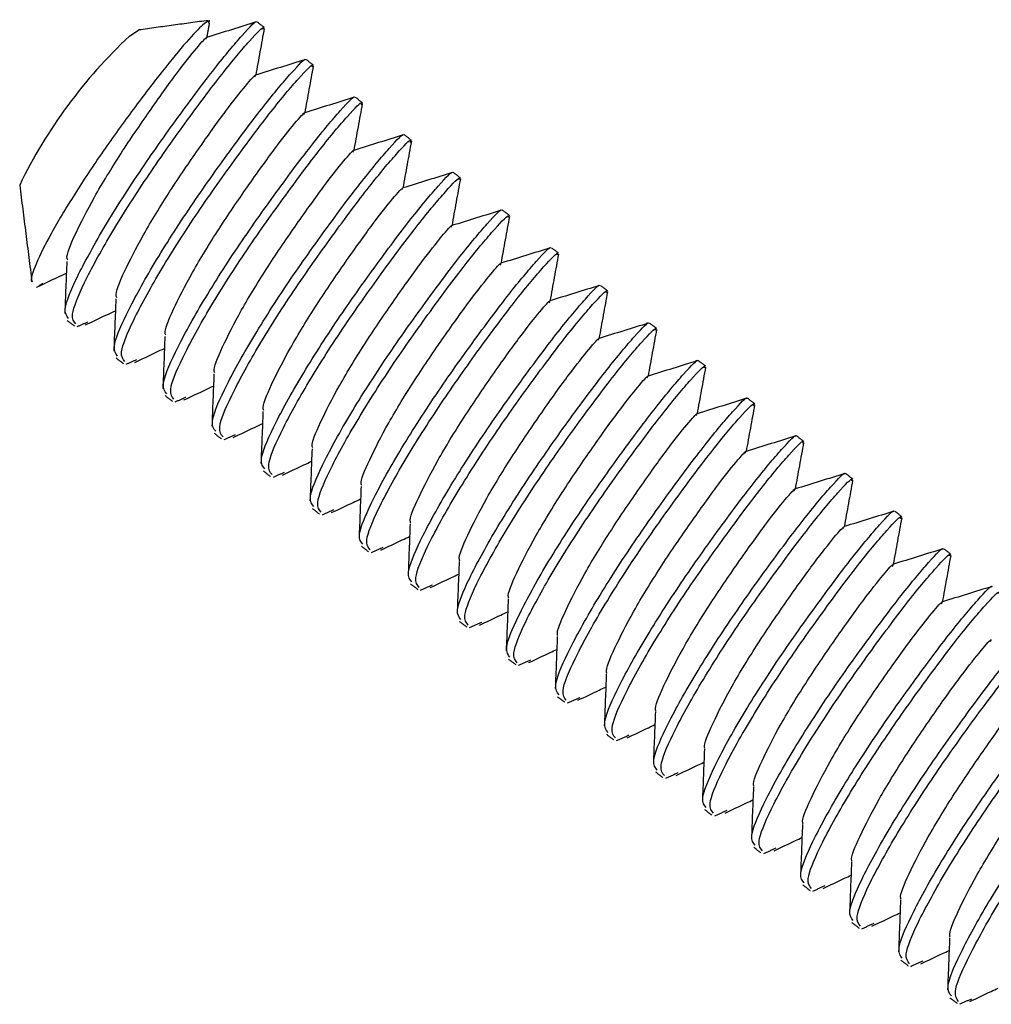
# Model space of a CAD drawing. Units: inches. Extents: x -511 to 655, y -336 to 239.
# Drawn here: x 572 to 573, y -62 to -62 of the extents above; entities that cross this region are included whole.
import ezdxf

# ---------------------------------------------------------------- set-up
doc = ezdxf.new("R2010")
doc.units = ezdxf.units.IN
doc.header["$LTSCALE"] = 0.5
doc.header["$MEASUREMENT"] = 0
doc.layers.add('CABLE INFILL', color=244, linetype='Continuous')

msp = doc.modelspace()

# ---------------------------------------------------------------- linework, layer by layer
at = {"layer": 'CABLE INFILL'}
msp.add_line((572.33408, -61.66155), (572.34023, -61.65745), dxfattribs=at)
msp.add_arc((572.56234, -61.90533), 0.33396, 133.1177, 154.11931, dxfattribs=at)
for points, knots in [([(572.38606, -61.65179), (572.38513, -61.65216), (572.38307, -61.65298), (572.37208, -61.66461), (572.35632, -61.68371), (572.33696, -61.70902), (572.31644, -61.7374), (572.29737, -61.76616), (572.28164, -61.79248), (572.27226, -61.81169), (572.26846, -61.82223), (572.27001, -61.82313), (572.27007, -61.82316)], [0, 0, 0, 0, 0.0861172, 0.1932897, 0.3036839, 0.4158367, 0.5279518, 0.6424848, 0.759556, 0.8766082, 0.995304, 1, 1, 1, 1]), ([(572.29408, -61.84733), (572.2928, -61.84582), (572.28993, -61.84243), (572.29868, -61.82121), (572.31592, -61.78948), (572.34001, -61.75156), (572.36665, -61.71392), (572.3913, -61.68098), (572.40895, -61.66002), (572.41803, -61.65056), (572.41749, -61.65235), (572.41748, -61.65239)], [0, 0, 0, 0, 0.101104, 0.226623, 0.356183, 0.485742, 0.611261, 0.741955, 0.869302, 0.996649, 1, 1, 1, 1]), ([(572.29887, -61.85101), (572.29759, -61.8495), (572.29472, -61.84611), (572.30347, -61.82489), (572.32072, -61.79316), (572.3448, -61.75524), (572.37146, -61.71757), (572.39602, -61.68475), (572.41399, -61.66338), (572.42312, -61.65407), (572.42216, -61.65663), (572.42197, -61.65711)], [0, 0, 0, 0, 0.0985196, 0.2208292, 0.347076, 0.4733227, 0.5956327, 0.7229848, 0.8470758, 0.9711667, 1, 1, 1, 1]), ([(572.41762, -61.65221), (572.41218, -61.6539), (572.40131, -61.65728), (572.39039, -61.66066), (572.38494, -61.66235)], [0, 0, 0, 0, 0.500122, 1, 1, 1, 1]), ([(572.41744, -61.68723), (572.41838, -61.68207), (572.42025, -61.67175), (572.42212, -61.66151), (572.42306, -61.65639)], [0, 0, 0, 0, 0.499637, 1, 1, 1, 1]), ([(572.29351, -61.80901), (572.29332, -61.80866), (572.2921, -61.80635), (572.29805, -61.79228), (572.31018, -61.76836), (572.32801, -61.73912), (572.34774, -61.71028), (572.36578, -61.68505), (572.37903, -61.66836), (572.38567, -61.66101), (572.38448, -61.66318), (572.38416, -61.66377)], [0, 0, 0, 0, 0.0232543, 0.1532112, 0.2873719, 0.4215326, 0.5514899, 0.6868319, 0.8186907, 0.9505496, 1, 1, 1, 1]), ([(572.32637, -61.87211), (572.32509, -61.8706), (572.32221, -61.8672), (572.33097, -61.84598), (572.34821, -61.81426), (572.3723, -61.77633), (572.39893, -61.73869), (572.42359, -61.70575), (572.44122, -61.68482), (572.45029, -61.67534), (572.44979, -61.67708), (572.44978, -61.6771)], [0, 0, 0, 0, 0.101268, 0.22699, 0.356758, 0.486527, 0.612249, 0.743154, 0.870707, 0.99826, 1, 1, 1, 1]), ([(572.33116, -61.87578), (572.32988, -61.87427), (572.327, -61.87088), (572.33576, -61.84966), (572.353, -61.81793), (572.37708, -61.78001), (572.40374, -61.74234), (572.4283, -61.70952), (572.44627, -61.68815), (572.45541, -61.67884), (572.45444, -61.6814), (572.45426, -61.68189)], [0, 0, 0, 0, 0.098519, 0.220829, 0.347076, 0.473323, 0.595632, 0.722985, 0.847076, 0.971167, 1, 1, 1, 1]), ([(572.44985, -61.67701), (572.44443, -61.67869), (572.43357, -61.68206), (572.42266, -61.68544), (572.41721, -61.68714)], [0, 0, 0, 0, 0.500154, 1, 1, 1, 1]), ([(572.44973, -61.71199), (572.45067, -61.70683), (572.45254, -61.6965), (572.45441, -61.68626), (572.45535, -61.68114)], [0, 0, 0, 0, 0.499614, 1, 1, 1, 1]), ([(572.32577, -61.83374), (572.3256, -61.8334), (572.32439, -61.8311), (572.33034, -61.81705), (572.34246, -61.79313), (572.3603, -61.7639), (572.38002, -61.73505), (572.39806, -61.70982), (572.41131, -61.69314), (572.41794, -61.6858), (572.41677, -61.68794), (572.41646, -61.68851)], [0, 0, 0, 0, 0.0224159, 0.1526411, 0.2870789, 0.4215166, 0.5517418, 0.6873635, 0.8194943, 0.9516254, 1, 1, 1, 1]), ([(572.35865, -61.89688), (572.35737, -61.89537), (572.3545, -61.89198), (572.36325, -61.87076), (572.38049, -61.83903), (572.40458, -61.80111), (572.43122, -61.76347), (572.45587, -61.73052), (572.4735, -61.7096), (572.48257, -61.70011), (572.48208, -61.70184), (572.48207, -61.70186)], [0, 0, 0, 0, 0.101325, 0.227117, 0.356959, 0.4868, 0.612592, 0.743571, 0.871195, 0.998819, 1, 1, 1, 1]), ([(572.36344, -61.90056), (572.36216, -61.89905), (572.35929, -61.89565), (572.36804, -61.87444), (572.38528, -61.84271), (572.40937, -61.80479), (572.43603, -61.76712), (572.46059, -61.7343), (572.47856, -61.71293), (572.48769, -61.70361), (572.48673, -61.70618), (572.48654, -61.70666)], [0, 0, 0, 0, 0.098519, 0.220829, 0.347076, 0.473323, 0.595632, 0.722985, 0.847076, 0.971167, 1, 1, 1, 1]), ([(572.48212, -61.70179), (572.4767, -61.70348), (572.46585, -61.70684), (572.45494, -61.71022), (572.44949, -61.71191)], [0, 0, 0, 0, 0.500166, 1, 1, 1, 1]), ([(572.48202, -61.73675), (572.48295, -61.73159), (572.48483, -61.72125), (572.4867, -61.71102), (572.48764, -61.7059)], [0, 0, 0, 0, 0.499586, 1, 1, 1, 1]), ([(572.35804, -61.85846), (572.35787, -61.85813), (572.35668, -61.85584), (572.36263, -61.84181), (572.37475, -61.81791), (572.39258, -61.78867), (572.41231, -61.75983), (572.43035, -61.7346), (572.44359, -61.71792), (572.45022, -61.71058), (572.44906, -61.7127), (572.44876, -61.71325)], [0, 0, 0, 0, 0.021418, 0.15194, 0.286683, 0.421426, 0.551947, 0.687877, 0.820308, 0.952739, 1, 1, 1, 1]), ([(572.39094, -61.92166), (572.38965, -61.92014), (572.38678, -61.91675), (572.39554, -61.89553), (572.41278, -61.86381), (572.43687, -61.82588), (572.4635, -61.78824), (572.48816, -61.7553), (572.50577, -61.73438), (572.51486, -61.72488), (572.51436, -61.72661), (572.51436, -61.72662)], [0, 0, 0, 0, 0.101354, 0.227184, 0.357063, 0.486942, 0.612771, 0.743787, 0.871449, 0.99911, 1, 1, 1, 1]), ([(572.5144, -61.72657), (572.50897, -61.72825), (572.49813, -61.73162), (572.48722, -61.735), (572.48177, -61.73669)], [0, 0, 0, 0, 0.500175, 1, 1, 1, 1]), ([(572.39573, -61.92533), (572.39444, -61.92382), (572.39157, -61.92043), (572.40033, -61.89921), (572.41757, -61.86748), (572.44165, -61.82956), (572.46831, -61.79189), (572.49287, -61.75907), (572.51084, -61.7377), (572.51997, -61.72839), (572.51901, -61.73095), (572.51883, -61.73144)], [0, 0, 0, 0, 0.0985198, 0.2208294, 0.3470761, 0.4733225, 0.5956322, 0.7229849, 0.8470759, 0.9711667, 1, 1, 1, 1]), ([(572.5143, -61.76152), (572.51524, -61.75635), (572.51711, -61.74602), (572.51899, -61.73579), (572.51992, -61.73067)], [0, 0, 0, 0, 0.499561, 1, 1, 1, 1]), ([(572.3903, -61.88318), (572.39014, -61.88287), (572.38897, -61.88058), (572.39493, -61.86658), (572.40703, -61.84269), (572.42487, -61.81345), (572.44459, -61.7846), (572.46264, -61.75937), (572.47587, -61.7427), (572.48249, -61.73536), (572.48135, -61.73746), (572.48105, -61.738)], [0, 0, 0, 0, 0.02032, 0.151116, 0.286142, 0.421168, 0.551963, 0.688178, 0.820887, 0.953596, 1, 1, 1, 1]), ([(572.42322, -61.94643), (572.42194, -61.94492), (572.41906, -61.94153), (572.42782, -61.92031), (572.44506, -61.88858), (572.46915, -61.85065), (572.49578, -61.81302), (572.52044, -61.78007), (572.53806, -61.75916), (572.54714, -61.74966), (572.54665, -61.75138), (572.54664, -61.75139)], [0, 0, 0, 0, 0.101359, 0.227196, 0.357083, 0.48697, 0.612805, 0.74383, 0.871499, 0.999167, 1, 1, 1, 1]), ([(572.54668, -61.75135), (572.54126, -61.75303), (572.53042, -61.75639), (572.51951, -61.75977), (572.51406, -61.76146)], [0, 0, 0, 0, 0.500194, 1, 1, 1, 1]), ([(572.42801, -61.95011), (572.42673, -61.94859), (572.42385, -61.9452), (572.43261, -61.92398), (572.44985, -61.89226), (572.47394, -61.85434), (572.50059, -61.81667), (572.52516, -61.78384), (572.54312, -61.76248), (572.55226, -61.75316), (572.55129, -61.75573), (572.55111, -61.75621)], [0, 0, 0, 0, 0.098519, 0.220829, 0.347076, 0.473322, 0.595632, 0.722985, 0.847076, 0.971167, 1, 1, 1, 1]), ([(572.54659, -61.78629), (572.54752, -61.78112), (572.5494, -61.77078), (572.55127, -61.76056), (572.55221, -61.75544)], [0, 0, 0, 0, 0.499535, 1, 1, 1, 1]), ([(572.42256, -61.90789), (572.42241, -61.9076), (572.42126, -61.90532), (572.42722, -61.89134), (572.43931, -61.86746), (572.45715, -61.83822), (572.47688, -61.80938), (572.49492, -61.78414), (572.50815, -61.76748), (572.51477, -61.76014), (572.51364, -61.76222), (572.51335, -61.76276)], [0, 0, 0, 0, 0.019157, 0.150197, 0.285474, 0.420752, 0.551792, 0.688261, 0.821217, 0.954174, 1, 1, 1, 1]), ([(572.45551, -61.97121), (572.45422, -61.96969), (572.45135, -61.9663), (572.46011, -61.94508), (572.47735, -61.91336), (572.50143, -61.87543), (572.52807, -61.83779), (572.55272, -61.80485), (572.57035, -61.78393), (572.57942, -61.77444), (572.57893, -61.77616), (572.57893, -61.77617)], [0, 0, 0, 0, 0.101344, 0.227159, 0.357025, 0.48689, 0.612705, 0.743708, 0.871355, 0.999003, 1, 1, 1, 1]), ([(572.57897, -61.77612), (572.57355, -61.7778), (572.56271, -61.78116), (572.5518, -61.78454), (572.54635, -61.78623)], [0, 0, 0, 0, 0.5002032, 1, 1, 1, 1]), ([(572.4603, -61.97488), (572.45901, -61.97337), (572.45614, -61.96998), (572.4649, -61.94876), (572.48214, -61.91703), (572.50622, -61.87911), (572.53288, -61.84144), (572.55744, -61.80862), (572.57541, -61.78725), (572.58454, -61.77794), (572.58358, -61.7805), (572.5834, -61.78098)], [0, 0, 0, 0, 0.09852, 0.220829, 0.347076, 0.473323, 0.595633, 0.722985, 0.847076, 0.971167, 1, 1, 1, 1]), ([(572.57887, -61.81106), (572.57981, -61.8059), (572.58168, -61.79556), (572.58355, -61.78534), (572.58449, -61.78022)], [0, 0, 0, 0, 0.4995054, 1, 1, 1, 1]), ([(572.45482, -61.9326), (572.45468, -61.93233), (572.45355, -61.93005), (572.45951, -61.91611), (572.47159, -61.89224), (572.48944, -61.86299), (572.50916, -61.83415), (572.5272, -61.80892), (572.54043, -61.79226), (572.54705, -61.78492), (572.54592, -61.78699), (572.54564, -61.78752)], [0, 0, 0, 0, 0.017965, 0.149213, 0.284707, 0.420201, 0.551449, 0.688136, 0.821305, 0.954475, 1, 1, 1, 1]), ([(572.48779, -61.99598), (572.48651, -61.99447), (572.48363, -61.99108), (572.49239, -61.96986), (572.50963, -61.93813), (572.53372, -61.9002), (572.56035, -61.86256), (572.58501, -61.82962), (572.60263, -61.8087), (572.61171, -61.79921), (572.61121, -61.80094), (572.61121, -61.80096)], [0, 0, 0, 0, 0.101305, 0.227075, 0.356892, 0.486709, 0.612478, 0.743432, 0.871033, 0.998633, 1, 1, 1, 1]), ([(572.49258, -61.99966), (572.4913, -61.99814), (572.48842, -61.99475), (572.49718, -61.97353), (572.51442, -61.9418), (572.5385, -61.90389), (572.56516, -61.86622), (572.58973, -61.83339), (572.60769, -61.81203), (572.61683, -61.80271), (572.61586, -61.80528), (572.61568, -61.80576)], [0, 0, 0, 0, 0.098519, 0.2208296, 0.3470757, 0.4733225, 0.5956322, 0.722985, 0.847076, 0.9711671, 1, 1, 1, 1]), ([(572.61126, -61.80089), (572.60584, -61.80257), (572.59501, -61.80593), (572.5841, -61.80931), (572.57864, -61.811)], [0, 0, 0, 0, 0.5002178, 1, 1, 1, 1]), ([(572.29289, -61.80977), (572.29267, -61.81547), (572.29222, -61.82688), (572.29177, -61.83835), (572.29155, -61.84409)], [0, 0, 0, 0, 0.4997906, 1, 1, 1, 1]), ([(572.48708, -61.95732), (572.48696, -61.95706), (572.48584, -61.95479), (572.4918, -61.94087), (572.50387, -61.91702), (572.52172, -61.88777), (572.54144, -61.85893), (572.55949, -61.83369), (572.57271, -61.81703), (572.57934, -61.8097), (572.57821, -61.81177), (572.57792, -61.8123)], [0, 0, 0, 0, 0.016782, 0.148201, 0.28387, 0.41954, 0.550958, 0.687822, 0.821164, 0.954505, 1, 1, 1, 1]), ([(572.61116, -61.83584), (572.61209, -61.83067), (572.61397, -61.82034), (572.61584, -61.81012), (572.61677, -61.80501)], [0, 0, 0, 0, 0.499478, 1, 1, 1, 1]), ([(572.27285, -61.82686), (572.27757, -61.82461), (572.28418, -61.82148), (572.29073, -61.81838), (572.29259, -61.8175)], [0, 0, 0, 0, 0.715796, 1, 1, 1, 1]), ([(572.52007, -62.02076), (572.51879, -62.01924), (572.51592, -62.01585), (572.52468, -61.99463), (572.54191, -61.9629), (572.566, -61.92498), (572.59264, -61.88734), (572.61729, -61.8544), (572.63492, -61.83346), (572.644, -61.82399), (572.64349, -61.82573), (572.64349, -61.82576)], [0, 0, 0, 0, 0.10125, 0.226949, 0.356695, 0.48644, 0.612139, 0.743021, 0.870551, 0.99808, 1, 1, 1, 1]), ([(572.52486, -62.02443), (572.52358, -62.02292), (572.52071, -62.01953), (572.52947, -61.99831), (572.54671, -61.96658), (572.57079, -61.92866), (572.59745, -61.89099), (572.62201, -61.85817), (572.63998, -61.8368), (572.64911, -61.82749), (572.64815, -61.83005), (572.64796, -61.83053)], [0, 0, 0, 0, 0.09852, 0.220829, 0.347076, 0.473323, 0.595632, 0.722985, 0.847076, 0.971167, 1, 1, 1, 1]), ([(572.64357, -61.82565), (572.63814, -61.82733), (572.62731, -61.8307), (572.61639, -61.83408), (572.61094, -61.83577)], [0, 0, 0, 0, 0.5002251, 1, 1, 1, 1]), ([(572.64344, -61.86062), (572.64438, -61.85545), (572.64625, -61.84512), (572.64812, -61.83491), (572.64905, -61.8298)], [0, 0, 0, 0, 0.499463, 1, 1, 1, 1]), ([(572.32517, -61.83448), (572.32495, -61.84018), (572.32451, -61.85159), (572.32406, -61.86306), (572.32383, -61.8688)], [0, 0, 0, 0, 0.499783, 1, 1, 1, 1]), ([(572.51934, -61.98204), (572.51923, -61.98179), (572.51813, -61.97953), (572.5241, -61.96564), (572.53616, -61.94179), (572.55401, -61.91254), (572.57373, -61.8837), (572.59177, -61.85847), (572.605, -61.84181), (572.61162, -61.83447), (572.61049, -61.83654), (572.6102, -61.83707)], [0, 0, 0, 0, 0.015647, 0.147192, 0.282994, 0.418795, 0.550341, 0.687337, 0.820808, 0.954279, 1, 1, 1, 1]), ([(572.30519, -61.8516), (572.30991, -61.84936), (572.3165, -61.84624), (572.32302, -61.84315), (572.32487, -61.84228)], [0, 0, 0, 0, 0.717342, 1, 1, 1, 1]), ([(572.55236, -62.04553), (572.55108, -62.04402), (572.5482, -62.04063), (572.55696, -62.01941), (572.5742, -61.98768), (572.59829, -61.94975), (572.62492, -61.91211), (572.64957, -61.87918), (572.66722, -61.85822), (572.6763, -61.84876), (572.67577, -61.85052), (572.67576, -61.85056)], [0, 0, 0, 0, 0.101177, 0.226787, 0.356439, 0.486093, 0.611702, 0.742491, 0.869929, 0.997368, 1, 1, 1, 1]), ([(572.55715, -62.04921), (572.55587, -62.04769), (572.55299, -62.0443), (572.56175, -62.02308), (572.57899, -61.99135), (572.60307, -61.95343), (572.62973, -61.91576), (572.65429, -61.88294), (572.67226, -61.86158), (572.6814, -61.85226), (572.68043, -61.85482), (572.68025, -61.85531)], [0, 0, 0, 0, 0.098519, 0.220829, 0.347076, 0.473323, 0.595632, 0.722985, 0.847076, 0.971167, 1, 1, 1, 1]), ([(572.67587, -61.85042), (572.67045, -61.8521), (572.65961, -61.85546), (572.64869, -61.85884), (572.64324, -61.86053)], [0, 0, 0, 0, 0.500239, 1, 1, 1, 1]), ([(572.67572, -61.8854), (572.67666, -61.88024), (572.67853, -61.86991), (572.6804, -61.85971), (572.68133, -61.8546)], [0, 0, 0, 0, 0.499439, 1, 1, 1, 1]), ([(572.35746, -61.85917), (572.35724, -61.86487), (572.3568, -61.87628), (572.35634, -61.88776), (572.35612, -61.8935)], [0, 0, 0, 0, 0.499775, 1, 1, 1, 1]), ([(572.55173, -62.00707), (572.55157, -62.00676), (572.55039, -62.00447), (572.55634, -61.99045), (572.56845, -61.96656), (572.58629, -61.93732), (572.60601, -61.90848), (572.62406, -61.88324), (572.63729, -61.86658), (572.64391, -61.85924), (572.64277, -61.86132), (572.64248, -61.86186)], [0, 0, 0, 0, 0.0208473, 0.1516405, 0.2866628, 0.4216871, 0.5524799, 0.6886914, 0.8213981, 0.9541046, 1, 1, 1, 1]), ([(572.33759, -61.87633), (572.34231, -61.87409), (572.34885, -61.87098), (572.35534, -61.86791), (572.35715, -61.86705)], [0, 0, 0, 0, 0.720953, 1, 1, 1, 1]), ([(572.58464, -62.0703), (572.58336, -62.06879), (572.58049, -62.0654), (572.58924, -62.04418), (572.60648, -62.01245), (572.63057, -61.97453), (572.65721, -61.93689), (572.68185, -61.90395), (572.69951, -61.88298), (572.70859, -61.87353), (572.70805, -61.87532), (572.70804, -61.87537)], [0, 0, 0, 0, 0.101093, 0.226595, 0.356139, 0.485682, 0.611185, 0.741863, 0.869195, 0.996526, 1, 1, 1, 1]), ([(572.70818, -61.87518), (572.70276, -61.87686), (572.69191, -61.88023), (572.68099, -61.88361), (572.67554, -61.8853)], [0, 0, 0, 0, 0.50024, 1, 1, 1, 1]), ([(572.58943, -62.07398), (572.58815, -62.07247), (572.58528, -62.06908), (572.59403, -62.04786), (572.61127, -62.01613), (572.63536, -61.97821), (572.66202, -61.94054), (572.68658, -61.90772), (572.70455, -61.88635), (572.71368, -61.87704), (572.71272, -61.8796), (572.71253, -61.88008)], [0, 0, 0, 0, 0.09852, 0.220829, 0.347076, 0.473322, 0.595632, 0.722985, 0.847076, 0.971167, 1, 1, 1, 1]), ([(572.70801, -61.91018), (572.70894, -61.90503), (572.71081, -61.8947), (572.71268, -61.88451), (572.71361, -61.87941)], [0, 0, 0, 0, 0.499428, 1, 1, 1, 1]), ([(572.38975, -61.88386), (572.38953, -61.88956), (572.38908, -61.90097), (572.38863, -61.91244), (572.3884, -61.91818)], [0, 0, 0, 0, 0.49977, 1, 1, 1, 1]), ([(572.58387, -62.03148), (572.58377, -62.03127), (572.58271, -62.02902), (572.58868, -62.01517), (572.60072, -61.99135), (572.61858, -61.96209), (572.6383, -61.93325), (572.65634, -61.90802), (572.66957, -61.89135), (572.6762, -61.88401), (572.67506, -61.88611), (572.67476, -61.88665)], [0, 0, 0, 0, 0.013667, 0.145328, 0.281249, 0.417168, 0.548831, 0.685947, 0.819535, 0.953123, 1, 1, 1, 1]), ([(572.36999, -61.90104), (572.37471, -61.89881), (572.38121, -61.89572), (572.38766, -61.89267), (572.38944, -61.89183)], [0, 0, 0, 0, 0.724761, 1, 1, 1, 1]), ([(572.61693, -62.09508), (572.61564, -62.09357), (572.61277, -62.09017), (572.62153, -62.06895), (572.63877, -62.03723), (572.66286, -61.9993), (572.68949, -61.96166), (572.71414, -61.92873), (572.73181, -61.90775), (572.74088, -61.8983), (572.74033, -61.90012), (572.74031, -61.90018)], [0, 0, 0, 0, 0.100996, 0.226382, 0.355802, 0.485223, 0.610607, 0.741162, 0.868373, 0.995583, 1, 1, 1, 1]), ([(572.74049, -61.89994), (572.73507, -61.90163), (572.72422, -61.90499), (572.71329, -61.90838), (572.70783, -61.91007)], [0, 0, 0, 0, 0.500249, 1, 1, 1, 1]), ([(572.62172, -62.09875), (572.62044, -62.09724), (572.61756, -62.09385), (572.62632, -62.07263), (572.64356, -62.0409), (572.66764, -62.00298), (572.6943, -61.96531), (572.71886, -61.93249), (572.73683, -61.91112), (572.74597, -61.90181), (572.745, -61.90437), (572.74482, -61.90486)], [0, 0, 0, 0, 0.098519, 0.22083, 0.347076, 0.473323, 0.595632, 0.722985, 0.847076, 0.971167, 1, 1, 1, 1]), ([(572.74029, -61.93497), (572.74122, -61.92982), (572.7431, -61.9195), (572.74496, -61.90932), (572.74589, -61.90422)], [0, 0, 0, 0, 0.499413, 1, 1, 1, 1]), ([(572.42204, -61.90854), (572.42181, -61.91424), (572.42137, -61.92565), (572.42092, -61.93712), (572.42069, -61.94285)], [0, 0, 0, 0, 0.499759, 1, 1, 1, 1]), ([(572.61614, -62.05622), (572.61605, -62.05602), (572.615, -62.05377), (572.62097, -62.03994), (572.633, -62.01612), (572.65086, -61.98686), (572.67058, -61.95803), (572.68862, -61.93279), (572.70186, -61.91612), (572.70849, -61.90878), (572.70734, -61.91089), (572.70703, -61.91145)], [0, 0, 0, 0, 0.0128914, 0.1445385, 0.2804423, 0.4163481, 0.5479935, 0.6850951, 0.8186681, 0.952241, 1, 1, 1, 1]), ([(572.4024, -61.92576), (572.40711, -61.92352), (572.41358, -61.92046), (572.41998, -61.91743), (572.42172, -61.9166)], [0, 0, 0, 0, 0.728789, 1, 1, 1, 1]), ([(572.64921, -62.11985), (572.64793, -62.11834), (572.64505, -62.11495), (572.65381, -62.09373), (572.67105, -62.062), (572.69514, -62.02408), (572.72178, -61.98643), (572.74642, -61.95351), (572.7641, -61.93251), (572.77317, -61.92307), (572.77261, -61.92492), (572.77258, -61.925)], [0, 0, 0, 0, 0.100894, 0.226152, 0.355442, 0.484731, 0.609989, 0.740411, 0.867493, 0.994575, 1, 1, 1, 1]), ([(572.654, -62.12353), (572.65272, -62.12202), (572.64985, -62.11862), (572.6586, -62.09741), (572.67584, -62.06568), (572.69993, -62.02776), (572.72658, -61.99009), (572.75115, -61.95727), (572.76911, -61.9359), (572.77825, -61.92659), (572.77728, -61.92915), (572.7771, -61.92963)], [0, 0, 0, 0, 0.09852, 0.220829, 0.347076, 0.473323, 0.595633, 0.722985, 0.847076, 0.971167, 1, 1, 1, 1]), ([(572.7728, -61.92471), (572.76738, -61.92639), (572.75652, -61.92976), (572.74559, -61.93315), (572.74013, -61.93484)], [0, 0, 0, 0, 0.50025, 1, 1, 1, 1]), ([(572.45432, -61.93322), (572.4541, -61.93892), (572.45366, -61.95032), (572.45321, -61.96179), (572.45298, -61.96752)], [0, 0, 0, 0, 0.499763, 1, 1, 1, 1]), ([(572.77257, -61.95976), (572.7735, -61.95461), (572.77537, -61.9443), (572.77723, -61.93413), (572.77816, -61.92904)], [0, 0, 0, 0, 0.499411, 1, 1, 1, 1]), ([(572.64842, -62.08097), (572.64833, -62.08077), (572.64729, -62.07853), (572.65326, -62.06471), (572.66529, -62.0409), (572.68315, -62.01164), (572.70287, -61.9828), (572.72091, -61.95757), (572.73415, -61.94089), (572.74079, -61.93354), (572.73962, -61.93568), (572.7393, -61.93625)], [0, 0, 0, 0, 0.012299, 0.143881, 0.279721, 0.41556, 0.547143, 0.684179, 0.817687, 0.951196, 1, 1, 1, 1]), ([(572.43482, -61.95047), (572.43953, -61.94824), (572.44595, -61.94519), (572.45231, -61.94218), (572.45401, -61.94138)], [0, 0, 0, 0, 0.733066, 1, 1, 1, 1]), ([(572.6815, -62.14463), (572.68021, -62.14311), (572.67734, -62.13972), (572.6861, -62.1185), (572.70334, -62.08678), (572.72742, -62.04885), (572.75406, -62.01121), (572.7787, -61.97829), (572.7964, -61.95727), (572.80547, -61.94784), (572.80488, -61.94972), (572.80486, -61.94981)], [0, 0, 0, 0, 0.100788, 0.225916, 0.35507, 0.484225, 0.609351, 0.739637, 0.866586, 0.993535, 1, 1, 1, 1]), ([(572.68629, -62.1483), (572.685, -62.14679), (572.68213, -62.1434), (572.69089, -62.12218), (572.70813, -62.09045), (572.73221, -62.05253), (572.75887, -62.01486), (572.78343, -61.98204), (572.8014, -61.96067), (572.81053, -61.95136), (572.80957, -61.95392), (572.80939, -61.95441)], [0, 0, 0, 0, 0.098519, 0.220829, 0.347075, 0.473323, 0.595632, 0.722984, 0.847075, 0.971166, 1, 1, 1, 1]), ([(572.80512, -61.94947), (572.79969, -61.95116), (572.78883, -61.95453), (572.77789, -61.95791), (572.77243, -61.95961)], [0, 0, 0, 0, 0.50025, 1, 1, 1, 1]), ([(572.48661, -61.9579), (572.48639, -61.9636), (572.48595, -61.97499), (572.4855, -61.98646), (572.48527, -61.99219)], [0, 0, 0, 0, 0.499758, 1, 1, 1, 1]), ([(572.68069, -62.10572), (572.68061, -62.10554), (572.67957, -62.10329), (572.68555, -62.08948), (572.69757, -62.06568), (572.71543, -62.03641), (572.73515, -62.00757), (572.75319, -61.98234), (572.76644, -61.96565), (572.77308, -61.95831), (572.7719, -61.96047), (572.77157, -61.96106)], [0, 0, 0, 0, 0.011915, 0.143388, 0.279112, 0.414838, 0.54631, 0.68323, 0.816627, 0.950023, 1, 1, 1, 1]), ([(572.80485, -61.98456), (572.80578, -61.97941), (572.80765, -61.96911), (572.80951, -61.95895), (572.81044, -61.95386)], [0, 0, 0, 0, 0.499406, 1, 1, 1, 1]), ([(572.46725, -61.97517), (572.47195, -61.97294), (572.47832, -61.96992), (572.48464, -61.96693), (572.48629, -61.96615)], [0, 0, 0, 0, 0.737653, 1, 1, 1, 1]), ([(572.71378, -62.1694), (572.7125, -62.16789), (572.70962, -62.1645), (572.71838, -62.14328), (572.73562, -62.11155), (572.75971, -62.07363), (572.78635, -62.03598), (572.81098, -62.00307), (572.82869, -61.98203), (572.83777, -61.97261), (572.83716, -61.97452), (572.83713, -61.97463)], [0, 0, 0, 0, 0.100684, 0.22568, 0.3547, 0.48372, 0.608716, 0.738866, 0.865683, 0.992499, 1, 1, 1, 1]), ([(572.71857, -62.17308), (572.71729, -62.17156), (572.71441, -62.16817), (572.72317, -62.14696), (572.74041, -62.11523), (572.76449, -62.07731), (572.79115, -62.03964), (572.81572, -62.00681), (572.83368, -61.98545), (572.84282, -61.97613), (572.84185, -61.9787), (572.84167, -61.97918)], [0, 0, 0, 0, 0.09852, 0.220829, 0.347076, 0.473323, 0.595632, 0.722985, 0.847076, 0.971167, 1, 1, 1, 1]), ([(572.83743, -61.97423), (572.832, -61.97592), (572.82113, -61.97929), (572.81019, -61.98268), (572.80473, -61.98438)], [0, 0, 0, 0, 0.500261, 1, 1, 1, 1]), ([(572.83718, -62.0091), (572.83809, -62.00404), (572.83995, -61.99383), (572.84178, -61.98376), (572.84271, -61.97868)], [0, 0, 0, 0, 0.495292, 1, 1, 1, 1]), ([(572.5189, -61.98259), (572.51868, -61.98828), (572.51824, -61.99967), (572.51779, -62.01113), (572.51756, -62.01686)], [0, 0, 0, 0, 0.499751, 1, 1, 1, 1]), ([(572.71298, -62.13049), (572.71289, -62.13031), (572.71186, -62.12806), (572.71783, -62.11425), (572.72985, -62.09045), (572.74771, -62.06119), (572.76744, -62.03235), (572.78547, -62.00712), (572.79873, -61.99042), (572.80538, -61.98307), (572.80418, -61.98526), (572.80384, -61.98587)], [0, 0, 0, 0, 0.011759, 0.143077, 0.278642, 0.414206, 0.545523, 0.682282, 0.81552, 0.948759, 1, 1, 1, 1]), ([(572.49969, -61.99987), (572.50438, -61.99764), (572.5107, -61.99464), (572.51697, -61.99168), (572.51858, -61.99092)], [0, 0, 0, 0, 0.742589, 1, 1, 1, 1]), ([(572.74606, -62.19418), (572.74478, -62.19266), (572.74191, -62.18927), (572.75067, -62.16805), (572.7679, -62.13632), (572.79199, -62.0984), (572.81863, -62.06075), (572.84326, -62.02785), (572.86099, -62.00679), (572.87006, -61.99738), (572.86944, -61.99932), (572.8694, -61.99944)], [0, 0, 0, 0, 0.100582, 0.225454, 0.354343, 0.483234, 0.608105, 0.738124, 0.864813, 0.991503, 1, 1, 1, 1]), ([(572.86974, -61.999), (572.8643, -62.00069), (572.85344, -62.00406), (572.84249, -62.00745), (572.83702, -62.00915)], [0, 0, 0, 0, 0.500253, 1, 1, 1, 1]), ([(572.75085, -62.19785), (572.74957, -62.19634), (572.7467, -62.19295), (572.75546, -62.17173), (572.7727, -62.14), (572.79678, -62.10208), (572.82344, -62.06441), (572.848, -62.03159), (572.86597, -62.01022), (572.8751, -62.00091), (572.87414, -62.00347), (572.87396, -62.00395)], [0, 0, 0, 0, 0.098519, 0.220829, 0.347076, 0.473322, 0.595632, 0.722985, 0.847076, 0.971167, 1, 1, 1, 1]), ([(572.86946, -62.03387), (572.87037, -62.02883), (572.87222, -62.01863), (572.87406, -62.00858), (572.87498, -62.0035)], [0, 0, 0, 0, 0.494931, 1, 1, 1, 1]), ([(572.55119, -62.00728), (572.55097, -62.01297), (572.55054, -62.02435), (572.55008, -62.0358), (572.54985, -62.04153)], [0, 0, 0, 0, 0.4997577, 1, 1, 1, 1]), ([(572.74526, -62.15527), (572.74518, -62.15508), (572.74414, -62.15284), (572.75012, -62.13903), (572.76214, -62.11522), (572.78, -62.08596), (572.79972, -62.05712), (572.81776, -62.0319), (572.83102, -62.01519), (572.83767, -62.00783), (572.83646, -62.01005), (572.83611, -62.01068)], [0, 0, 0, 0, 0.01185, 0.142971, 0.278332, 0.413695, 0.544815, 0.681369, 0.814409, 0.947448, 1, 1, 1, 1]), ([(572.53214, -62.02456), (572.53682, -62.02234), (572.54309, -62.01937), (572.5493, -62.01643), (572.55087, -62.01569)], [0, 0, 0, 0, 0.747939, 1, 1, 1, 1]), ([(572.77835, -62.21895), (572.77707, -62.21744), (572.77419, -62.21405), (572.78295, -62.19283), (572.80019, -62.1611), (572.82428, -62.12318), (572.85092, -62.08553), (572.87554, -62.05262), (572.89328, -62.03155), (572.90235, -62.02215), (572.90172, -62.02412), (572.90168, -62.02425)], [0, 0, 0, 0, 0.100489, 0.225243, 0.354014, 0.482783, 0.607537, 0.737436, 0.864007, 0.990578, 1, 1, 1, 1]), ([(572.90205, -62.02376), (572.89661, -62.02545), (572.88574, -62.02883), (572.87479, -62.03222), (572.86931, -62.03392)], [0, 0, 0, 0, 0.50025, 1, 1, 1, 1]), ([(572.78314, -62.22263), (572.78186, -62.22111), (572.77898, -62.21772), (572.78774, -62.1965), (572.80498, -62.16477), (572.82906, -62.12686), (572.85572, -62.08919), (572.88028, -62.05636), (572.89825, -62.035), (572.90739, -62.02568), (572.90642, -62.02825), (572.90624, -62.02873)], [0, 0, 0, 0, 0.09852, 0.220829, 0.347075, 0.473323, 0.595632, 0.722985, 0.847076, 0.971167, 1, 1, 1, 1]), ([(572.58348, -62.03198), (572.58326, -62.03766), (572.58283, -62.04904), (572.58237, -62.06048), (572.58214, -62.06621)], [0, 0, 0, 0, 0.4997616, 1, 1, 1, 1]), ([(572.77755, -62.18006), (572.77746, -62.17987), (572.77643, -62.17763), (572.7824, -62.1638), (572.79442, -62.14), (572.81228, -62.11073), (572.83201, -62.08189), (572.85004, -62.05667), (572.86331, -62.03995), (572.86997, -62.0326), (572.86874, -62.03484), (572.86838, -62.03549)], [0, 0, 0, 0, 0.012199, 0.143086, 0.278208, 0.413328, 0.544216, 0.680526, 0.813328, 0.94613, 1, 1, 1, 1]), ([(572.5646, -62.04925), (572.56928, -62.04703), (572.57549, -62.04408), (572.58164, -62.04117), (572.58315, -62.04046)], [0, 0, 0, 0, 0.75377, 1, 1, 1, 1]), ([(572.81063, -62.24373), (572.80935, -62.24221), (572.80648, -62.23882), (572.81523, -62.2176), (572.83247, -62.18587), (572.85656, -62.14795), (572.88322, -62.11028), (572.90778, -62.07746), (572.92575, -62.0561), (572.93488, -62.04678), (572.93392, -62.04934), (572.93373, -62.04983)], [0, 0, 0, 0, 0.098519, 0.22083, 0.347075, 0.473323, 0.595632, 0.722984, 0.847075, 0.971166, 1, 1, 1, 1]), ([(572.61577, -62.05669), (572.61555, -62.06237), (572.61512, -62.07374), (572.61466, -62.08518), (572.61443, -62.0909)], [0, 0, 0, 0, 0.499764, 1, 1, 1, 1]), ([(572.81542, -62.2474), (572.81414, -62.24589), (572.81127, -62.2425), (572.82002, -62.22128), (572.83727, -62.18955), (572.86135, -62.15163), (572.88801, -62.11396), (572.91257, -62.08114), (572.93054, -62.05977), (572.93967, -62.05046), (572.93871, -62.05302), (572.93852, -62.0535)], [0, 0, 0, 0, 0.098519, 0.22083, 0.347076, 0.473322, 0.595633, 0.722985, 0.847076, 0.971167, 1, 1, 1, 1]), ([(572.80985, -62.20487), (572.80976, -62.20467), (572.80871, -62.20242), (572.81468, -62.18858), (572.82671, -62.16477), (572.84457, -62.13551), (572.86429, -62.10667), (572.88232, -62.08145), (572.8956, -62.06472), (572.90227, -62.05736), (572.90101, -62.05963), (572.90065, -62.0603)], [0, 0, 0, 0, 0.012814, 0.143437, 0.278282, 0.41313, 0.54375, 0.679785, 0.812318, 0.944851, 1, 1, 1, 1]), ([(572.59705, -62.07393), (572.60173, -62.07171), (572.60788, -62.0688), (572.61398, -62.06592), (572.61544, -62.06522)], [0, 0, 0, 0, 0.759892, 1, 1, 1, 1]), ([(572.84292, -62.2685), (572.84164, -62.26699), (572.83876, -62.26359), (572.84752, -62.24238), (572.86476, -62.21065), (572.88884, -62.17273), (572.9155, -62.13506), (572.94006, -62.10224), (572.95803, -62.08087), (572.96716, -62.07156), (572.9662, -62.07412), (572.96602, -62.0746)], [0, 0, 0, 0, 0.09852, 0.220829, 0.347077, 0.473323, 0.595632, 0.722985, 0.847076, 0.971167, 1, 1, 1, 1]), ([(572.84771, -62.27218), (572.84643, -62.27066), (572.84355, -62.26727), (572.85231, -62.24605), (572.86955, -62.21432), (572.89363, -62.17641), (572.92029, -62.13873), (572.94485, -62.10591), (572.96282, -62.08455), (572.97196, -62.07523), (572.97099, -62.07779), (572.97081, -62.07828)], [0, 0, 0, 0, 0.09852, 0.220829, 0.347075, 0.473323, 0.595632, 0.722985, 0.847076, 0.971167, 1, 1, 1, 1]), ([(572.64806, -62.08142), (572.64784, -62.0871), (572.64741, -62.09846), (572.64695, -62.10989), (572.64672, -62.1156)], [0, 0, 0, 0, 0.499773, 1, 1, 1, 1]), ([(572.84215, -62.22969), (572.84205, -62.22947), (572.84099, -62.22722), (572.84695, -62.21337), (572.859, -62.18954), (572.87685, -62.16029), (572.89658, -62.13144), (572.9146, -62.10623), (572.92789, -62.08949), (572.93457, -62.08212), (572.93329, -62.08442), (572.93291, -62.08511)], [0, 0, 0, 0, 0.013698, 0.144028, 0.278574, 0.413118, 0.543448, 0.679177, 0.811413, 0.943649, 1, 1, 1, 1]), ([(572.6294, -62.09867), (572.6341, -62.09645), (572.64023, -62.09353), (572.6463, -62.09067), (572.64773, -62.08999)], [0, 0, 0, 0, 0.765099, 1, 1, 1, 1]), ([(572.8752, -62.29327), (572.87392, -62.29176), (572.87105, -62.28837), (572.8798, -62.26715), (572.89704, -62.23542), (572.92113, -62.1975), (572.94778, -62.15983), (572.97235, -62.12701), (572.99032, -62.10564), (572.99945, -62.09633), (572.99848, -62.09889), (572.9983, -62.09938)], [0, 0, 0, 0, 0.098519, 0.220829, 0.347076, 0.473322, 0.595632, 0.722985, 0.847076, 0.971167, 1, 1, 1, 1]), ([(572.87999, -62.29695), (572.87871, -62.29544), (572.87584, -62.29205), (572.88459, -62.27083), (572.90183, -62.2391), (572.92592, -62.20118), (572.95258, -62.16351), (572.97714, -62.13069), (572.99511, -62.10932), (573.00424, -62.10001), (573.00327, -62.10257), (573.00309, -62.10305)], [0, 0, 0, 0, 0.098519, 0.220828, 0.347076, 0.473322, 0.595633, 0.722985, 0.847076, 0.971167, 1, 1, 1, 1]), ([(572.68035, -62.10617), (572.68013, -62.11184), (572.67969, -62.12319), (572.67924, -62.13461), (572.67901, -62.14033)], [0, 0, 0, 0, 0.499786, 1, 1, 1, 1]), ([(572.87447, -62.25454), (572.87435, -62.2543), (572.87326, -62.25204), (572.87923, -62.23815), (572.89128, -62.21432), (572.90914, -62.18506), (572.92885, -62.15624), (572.94694, -62.13093), (572.95998, -62.11452), (572.96652, -62.10718), (572.96575, -62.1087), (572.96566, -62.10888)], [0, 0, 0, 0, 0.015726, 0.15105, 0.29075, 0.430452, 0.565776, 0.706707, 0.844011, 0.981314, 1, 1, 1, 1]), ([(572.66172, -62.12343), (572.66642, -62.1212), (572.67255, -62.11829), (572.67861, -62.11543), (572.68001, -62.11476)], [0, 0, 0, 0, 0.767637, 1, 1, 1, 1]), ([(572.71263, -62.13093), (572.71241, -62.1366), (572.71198, -62.14795), (572.71153, -62.15936), (572.7113, -62.16507)], [0, 0, 0, 0, 0.4997931, 1, 1, 1, 1]), ([(572.69401, -62.1482), (572.69872, -62.14596), (572.70484, -62.14306), (572.7109, -62.1402), (572.7123, -62.13953)], [0, 0, 0, 0, 0.76873, 1, 1, 1, 1]), ([(572.74492, -62.15572), (572.7447, -62.16139), (572.74426, -62.17272), (572.74381, -62.18413), (572.74359, -62.18983)], [0, 0, 0, 0, 0.499808, 1, 1, 1, 1]), ([(572.72628, -62.17298), (572.73099, -62.17075), (572.73712, -62.16784), (572.74318, -62.16497), (572.74458, -62.16431)], [0, 0, 0, 0, 0.768743, 1, 1, 1, 1]), ([(572.7772, -62.18053), (572.77698, -62.18619), (572.77655, -62.19752), (572.77609, -62.20892), (572.77587, -62.21462)], [0, 0, 0, 0, 0.499815, 1, 1, 1, 1]), ([(572.75851, -62.19778), (572.76323, -62.19554), (572.76938, -62.19263), (572.77546, -62.18975), (572.77687, -62.18909)], [0, 0, 0, 0, 0.767716, 1, 1, 1, 1]), ([(572.80948, -62.20535), (572.80926, -62.21102), (572.80883, -62.22234), (572.80838, -62.23373), (572.80815, -62.23943)], [0, 0, 0, 0, 0.49983, 1, 1, 1, 1]), ([(572.79073, -62.2226), (572.79545, -62.22035), (572.80162, -62.21742), (572.80772, -62.21454), (572.80915, -62.21386)], [0, 0, 0, 0, 0.765815, 1, 1, 1, 1]), ([(572.84176, -62.2302), (572.84154, -62.23586), (572.8411, -62.24719), (572.84065, -62.25858), (572.84043, -62.26427)], [0, 0, 0, 0, 0.4998446, 1, 1, 1, 1]), ([(572.82292, -62.24742), (572.82765, -62.24517), (572.83385, -62.24223), (572.83998, -62.23933), (572.84143, -62.23864)], [0, 0, 0, 0, 0.76303, 1, 1, 1, 1]), ([(572.87403, -62.2551), (572.87381, -62.26075), (572.87338, -62.27207), (572.87293, -62.28345), (572.87271, -62.28913)], [0, 0, 0, 0, 0.49986, 1, 1, 1, 1]), ([(572.85509, -62.27225), (572.85983, -62.27), (572.86606, -62.26704), (572.87223, -62.26412), (572.87371, -62.26342)], [0, 0, 0, 0, 0.759559, 1, 1, 1, 1]), ([(572.88726, -62.29709), (572.89199, -62.29483), (572.89827, -62.29186), (572.90447, -62.28892), (572.90599, -62.2882)], [0, 0, 0, 0, 0.755523, 1, 1, 1, 1])]:
    msp.add_open_spline(points, degree=3, knots=knots, dxfattribs=at)
for points in [[(572.38597, -61.65118), (572.34023, -61.65745)], [(572.38516, -61.66247), (572.38688, -61.65298)], [(572.38636, -61.65288), (572.38697, -61.6512)], [(572.42297, -61.65584), (572.41818, -61.65217)], [(572.45526, -61.68062), (572.45047, -61.67694)], [(572.48754, -61.70539), (572.48275, -61.70171)], [(572.51983, -61.73016), (572.51504, -61.72649)], [(572.55211, -61.75494), (572.54732, -61.75126)], [(572.26188, -61.75955), (572.26991, -61.82319)], [(572.58439, -61.77971), (572.5796, -61.77604)], [(572.61668, -61.80449), (572.61189, -61.80081)], [(572.27438, -61.82591), (572.2771, -61.82425)], [(572.64896, -61.82926), (572.64417, -61.82559)], [(572.29309, -61.84861), (572.29788, -61.85228)], [(572.30645, -61.84984), (572.29951, -61.85293)], [(572.68125, -61.85404), (572.67646, -61.85036)], [(572.32537, -61.87338), (572.33016, -61.87706)], [(572.33885, -61.87457), (572.33179, -61.8777)], [(572.71353, -61.87881), (572.70874, -61.87514)], [(572.35765, -61.89815), (572.36244, -61.90183)], [(572.37124, -61.89929), (572.36408, -61.90248)], [(572.74582, -61.90359), (572.74103, -61.89991)], [(572.38994, -61.92293), (572.39473, -61.92661)], [(572.40365, -61.92401), (572.39636, -61.92725)], [(572.7781, -61.92836), (572.77331, -61.92468)], [(572.42222, -61.9477), (572.42701, -61.95138)], [(572.43606, -61.94873), (572.42865, -61.95203)], [(572.81039, -61.95313), (572.80559, -61.94946)], [(572.45451, -61.97248), (572.4593, -61.97615)], [(572.46848, -61.97345), (572.46093, -61.9768)], [(572.84267, -61.97791), (572.83788, -61.97423)], [(572.48679, -61.99725), (572.49158, -62.00093)], [(572.50091, -61.99816), (572.49321, -62.00157)], [(572.87495, -62.00268), (572.87016, -61.99901)], [(572.51908, -62.02203), (572.52387, -62.0257)], [(572.53334, -62.02286), (572.5255, -62.02635)], [(572.55136, -62.0468), (572.55615, -62.05048)], [(572.56579, -62.04757), (572.55778, -62.05112)], [(572.58364, -62.07158), (572.58843, -62.07525)], [(572.59823, -62.07227), (572.59007, -62.0759)], [(572.61593, -62.09635), (572.62072, -62.10003)], [(572.63058, -62.09702), (572.62235, -62.10067)], [(572.64821, -62.12112), (572.653, -62.1248)], [(572.6629, -62.12178), (572.65464, -62.12545)], [(572.6805, -62.1459), (572.68529, -62.14957)], [(572.69519, -62.14655), (572.68692, -62.15022)], [(572.71278, -62.17067), (572.71757, -62.17435)], [(572.72746, -62.17133), (572.7192, -62.175)], [(572.74507, -62.19545), (572.74986, -62.19912)], [(572.7597, -62.19612), (572.75149, -62.19977)], [(572.77735, -62.22022), (572.78214, -62.2239)], [(572.79192, -62.22092), (572.78377, -62.22454)], [(572.80963, -62.245), (572.81443, -62.24867)], [(572.82412, -62.24574), (572.81606, -62.24932)], [(572.84192, -62.26977), (572.84671, -62.27345)], [(572.85631, -62.27055), (572.84834, -62.27409)], [(572.8742, -62.29455), (572.87899, -62.29822)], [(572.88848, -62.29538), (572.88063, -62.29887)]]:
    msp.add_open_spline(points, degree=1, dxfattribs=at)

doc.saveas('drawing.dxf')
